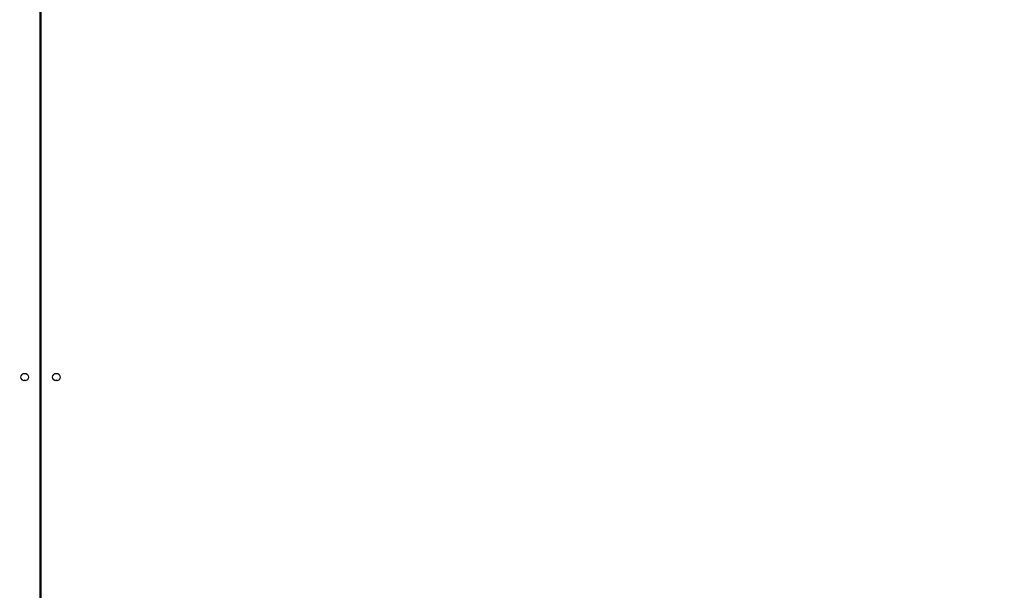
# Model space of a CAD drawing. Units: millimetres. Extents: x 5 to 414, y 3 to 291.
# Drawn here: x 128 to 159, y 162 to 180 of the extents above; entities that cross this region are included whole.
import ezdxf

# ---------------------------------------------------------------- set-up
doc = ezdxf.new("R2010")
doc.units = ezdxf.units.MM
doc.layers.add('GEOMETRY', color=7, linetype='Continuous')
doc.styles.add('SLDTEXTSTYLE0', font='TXT', dxfattribs={"width": 0.605})
doc.dimstyles.new('SLDDIMSTYLE4', dxfattribs={"dimtxt": 5.136637, "dimasz": 3.5, "dimexe": 0, "dimexo": 0.0625, "dimgap": 1.284159, "dimtad": 1, "dimdec": 0, "dimlfac": 25, "dimrnd": 1e-09, "dimzin": 12, "dimdsep": 46, "dimtxsty": 'SLDTEXTSTYLE0', "dimsah": 1, "dimcen": 0.09, "dimadec": 0, "dimazin": 3, "dimtol": 1, "dimtp": 2, "dimtm": 2, "dimtfac": 1, "dimtdec": 0, "dimtmove": 0, "dimatfit": 0, "dimfxl": 0, "dimfrac": 2, "dimtolj": 1, "dimarcsym": 0})

# ---------------------------------------------------------------- blocks, each defined once
blk = doc.blocks.new('_D_7')
at = {"layer": 'GEOMETRY'}
for p, q in [((324.426, 183.296), (324.426, 193.174)), ((48.395, 183.296), (325.426, 183.296)), ((324.426, 183.296), (324.426, 153.817)), ((49.442, 153.817), (325.426, 153.817)), ((324.426, 153.817), (324.426, 143.939))]:
    blk.add_line(p, q, dxfattribs=at)
for points in [[(324.426, 183.296), (325.216, 188.433), (323.636, 188.433)], [(324.426, 153.817), (323.636, 148.68), (325.216, 148.68)]]:
    blk.add_solid(points, dxfattribs=at)
at = {"layer": 'GEOMETRY', "char_height": 5.2917, "attachment_point": 1, "rotation": 90, "style": 'SLDTEXTSTYLE0'}
for s, insert in [('±2', (317.605, 171.545)), ('737', (317.605, 157.802))]:
    blk.add_mtext(s, dxfattribs=dict(at, insert=insert))

msp = doc.modelspace()

# ---------------------------------------------------------------- linework, layer by layer
at = {"color": 7, "linetype": 'Continuous', "lineweight": 25}
for p, q in [((128.96, 155.897), (128.96, 181.217)), ((128.98, 181.217), (128.98, 155.897)), ((128.98, 179.216), (128.96, 179.216)), ((128.96, 178.817), (128.98, 178.817)), ((128.98, 177.216), (128.96, 177.216)), ((128.96, 176.817), (128.98, 176.817)), ((128.98, 175.216), (128.96, 175.216)), ((128.96, 174.817), (128.98, 174.817)), ((128.98, 173.216), (128.96, 173.216)), ((128.96, 172.817), (128.98, 172.817)), ((128.98, 171.216), (128.96, 171.216)), ((128.96, 170.817), (128.98, 170.817)), ((128.98, 169.216), (128.96, 169.216)), ((128.96, 168.817), (128.98, 168.817))]:
    msp.add_line(p, q, dxfattribs=at)
for centre in [(128.47, 168.657), (129.47, 168.657)]:
    msp.add_circle(centre, 0.12, dxfattribs=at)
for centre in [(128.47, 168.457), (129.47, 168.457)]:
    msp.add_arc(centre, 0.1, 62.8732, 117.1268, dxfattribs=at)

# ---------------------------------------------------------------- dimensions: what is measured, and where the dimension line sits
at = {"layer": 'GEOMETRY'}
dim = msp.add_linear_dim(base=(324.426, 153.817), p1=(52.718, 183.296), p2=(52.559, 153.817), angle=90, dimstyle='SLDDIMSTYLE4', dxfattribs=at)
dim.commit()
dim.dimension.update_dxf_attribs({"geometry": '_D_7', "text_midpoint": (324.426, 168.556), "dimtype": 160})

doc.saveas('drawing.dxf')
